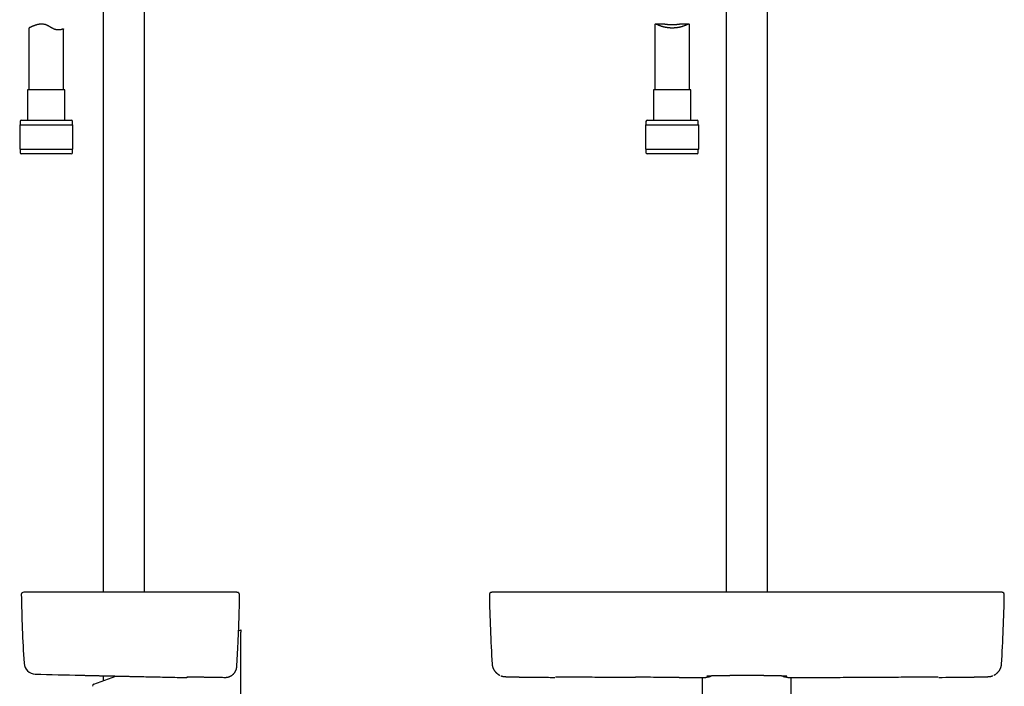
# Model space of a CAD drawing. Units: millimetres. Extents: x 8 to 776, y 12 to 2253.
# Drawn here: x 62 to 487, y 1451 to 1738 of the extents above; entities that cross this region are included whole.
import ezdxf

# ---------------------------------------------------------------- set-up
doc = ezdxf.new("R2010")
doc.units = ezdxf.units.MM

msp = doc.modelspace()

# ---------------------------------------------------------------- linework, layer by layer
at = {"color": 7, "linetype": 'Continuous', "lineweight": 30}
for p, q in [((366.8, 1757.13), (366.8, 1491.29)), ((384.6, 1491.29), (384.6, 1757.13)), ((97.76, 1753.26), (97.76, 1491.29)), ((115.56, 1491.29), (115.56, 1749.41)), ((335.95, 1736.15), (335.95, 1708.15)), ((340.29, 1736.51), (336.23, 1736.51)), ((350.67, 1736.51), (346.61, 1736.51)), ((350.95, 1708.15), (350.95, 1736.15)), ((65.66, 1734.82), (65.66, 1708.15)), ((80.66, 1708.15), (80.66, 1734.46)), ((65.11, 1708.15), (65.11, 1695.03)), ((81.21, 1708.15), (65.11, 1708.15)), ((81.21, 1695.03), (81.21, 1708.15)), ((335.4, 1708.15), (335.4, 1695.03)), ((343.45, 1708.15), (335.4, 1708.15)), ((351.5, 1708.15), (343.45, 1708.15)), ((351.5, 1695.03), (351.5, 1708.15)), ((61.68, 1693.03), (61.68, 1682.53)), ((61.68, 1693.03), (84.63, 1693.03)), ((61.86, 1694.53), (61.86, 1693.03)), ((62.36, 1695.03), (83.96, 1695.03)), ((84.46, 1693.03), (84.46, 1694.53)), ((84.63, 1682.53), (84.63, 1693.03)), ((331.98, 1693.03), (331.98, 1682.53)), ((331.98, 1693.03), (343.45, 1693.03)), ((332.15, 1694.53), (332.15, 1693.03)), ((332.65, 1695.03), (343.45, 1695.03)), ((343.45, 1695.03), (354.25, 1695.03)), ((343.45, 1693.03), (354.93, 1693.03)), ((354.75, 1693.03), (354.75, 1694.53)), ((354.93, 1682.53), (354.93, 1693.03)), ((61.68, 1682.53), (84.63, 1682.53)), ((61.86, 1682.53), (61.86, 1681.03)), ((83.96, 1680.53), (62.36, 1680.53)), ((84.46, 1681.03), (84.46, 1682.53)), ((331.98, 1682.53), (343.45, 1682.53)), ((332.15, 1682.53), (332.15, 1681.03)), ((354.25, 1680.53), (332.65, 1680.53)), ((343.45, 1682.53), (354.93, 1682.53)), ((354.75, 1681.03), (354.75, 1682.53)), ((155.08, 1491.29), (154.86, 1491.29)), ((155.21, 1491.28), (155.08, 1491.29)), ((266.61, 1491.29), (266.6, 1491.29)), ((276.85, 1491.29), (276.84, 1491.29)), ((474.55, 1491.29), (474.54, 1491.29)), ((483.91, 1491.29), (483.9, 1491.29)), ((484.13, 1491.29), (484.1, 1491.29)), ((156.57, 1485.19), (156.57, 1485.18)), ((156.23, 1474.7), (157.18, 1475.05)), ((157.18, 1475.05), (157.18, 1474.02)), ((157.18, 1422.05), (157.18, 1474.02)), ((155.44, 1459.23), (155.44, 1459.23)), ((155.44, 1459.2), (155.44, 1459.2)), ((93.73, 1451.63), (103.2, 1455.13)), ((97.76, 1455.25), (97.76, 1453.12)), ((115.26, 1454.86), (115.28, 1454.86)), ((141.66, 1454.7), (143.34, 1454.67)), ((150.36, 1454.55), (150.38, 1454.55)), ((269, 1455.46), (268.98, 1455.47)), ((346.41, 1454.51), (354.43, 1454.49)), ((356.53, 1422.05), (356.53, 1454.5)), ((357.95, 1454.56), (357.93, 1454.55)), ((393.44, 1454.56), (393.46, 1454.55)), ((394.86, 1422.05), (394.86, 1454.5)), ((396.96, 1454.49), (404.79, 1454.51)), ((482.39, 1455.46), (482.42, 1455.47))]:
    msp.add_line(p, q, dxfattribs=at)
for centre, radius, start, end in [((62.36, 1694.53), 0.5, 90, 180), ((83.96, 1694.53), 0.5, 0, 90), ((332.65, 1694.53), 0.5, 90, 180), ((354.25, 1694.53), 0.5, 0, 90), ((62.36, 1681.03), 0.5, 180, 270), ((83.96, 1681.03), 0.5, 270, 0), ((332.65, 1681.03), 0.5, 180, 270), ((354.25, 1681.03), 0.5, 270, 0), ((63.17, 1490.41), 0.8, 133.1963, 181.0489), ((762.25, 1503.21), 700, 181.04894, 183.4855), ((63.86, 1487.29), 4, 89.8043, 102.4462), ((155.77, 1490.41), 0.8, 62.0049, 77.5507), ((265.31, 1490.41), 0.8, 102.3803, 181.0483), ((964.39, 1503.21), 700, 181.04894, 183.51706), ((-213, 1503.21), 700, 356.48294, 358.95106), ((486.09, 1490.41), 0.8, 358.9491, 77.6161), ((68.54, 1460.96), 5, 183.485, 268.4833), ((306.66, 10452.81), 9000, 268.483055, 268.608179), ((88.22, 1462.46), 7, 268.6082, 268.7256), ((133.82, 1455.29), 0.8, 275.7731, 321.3609), ((94.08, 1450.69), 1, 110.258, 179.892)]:
    msp.add_arc(centre, radius, start, end, dxfattribs=at)
for points, knots in [([(80.66, 1734.46), (80.65, 1734.46), (80.65, 1734.46), (80.63, 1734.45), (80.6, 1734.44), (80.56, 1734.42), (80.5, 1734.4), (80.43, 1734.38), (80.35, 1734.35), (80.25, 1734.32), (80.15, 1734.29), (80.03, 1734.26), (79.9, 1734.22), (79.76, 1734.19), (79.61, 1734.16), (79.45, 1734.12), (79.27, 1734.09), (79.05, 1734.06), (78.78, 1734.03), (78.45, 1734.02), (78.16, 1734.02), (77.91, 1734.04), (77.67, 1734.07), (77.39, 1734.12), (77.05, 1734.2), (76.7, 1734.32), (76.38, 1734.45), (76.09, 1734.59), (75.83, 1734.72), (75.57, 1734.86), (75.31, 1735.01), (75.05, 1735.17), (74.78, 1735.32), (74.52, 1735.48), (74.21, 1735.65), (73.87, 1735.84), (73.48, 1736.03), (73.14, 1736.16), (72.87, 1736.26), (72.59, 1736.34), (72.24, 1736.42), (71.81, 1736.48), (71.38, 1736.51), (71.01, 1736.51), (70.71, 1736.5), (70.48, 1736.48), (70.25, 1736.45), (69.94, 1736.41), (69.56, 1736.34), (69.18, 1736.25), (68.87, 1736.16), (68.61, 1736.09), (68.36, 1736.01), (68.12, 1735.92), (67.89, 1735.84), (67.67, 1735.75), (67.45, 1735.66), (67.25, 1735.58), (67.06, 1735.5), (66.88, 1735.42), (66.71, 1735.34), (66.55, 1735.26), (66.4, 1735.19), (66.26, 1735.13), (66.14, 1735.07), (66.03, 1735.01), (65.94, 1734.97), (65.86, 1734.93), (65.79, 1734.89), (65.74, 1734.86), (65.7, 1734.84), (65.67, 1734.83), (65.66, 1734.82), (65.66, 1734.82), (65.66, 1734.82)], [0, 0, 0, 0, 0.012541, 0.025106, 0.037851, 0.050596, 0.063437, 0.076278, 0.089302, 0.10235, 0.114891, 0.127453, 0.140172, 0.152892, 0.165697, 0.178501, 0.191471, 0.204465, 0.224176, 0.244105, 0.264157, 0.27431, 0.284484, 0.301197, 0.318161, 0.335266, 0.352641, 0.365303, 0.377999, 0.39086, 0.403722, 0.416652, 0.429582, 0.442631, 0.455695, 0.473344, 0.491146, 0.509051, 0.518118, 0.527207, 0.54487, 0.562858, 0.581006, 0.599471, 0.609736, 0.620022, 0.630452, 0.640882, 0.661878, 0.683149, 0.696494, 0.709865, 0.723417, 0.73697, 0.750616, 0.764263, 0.77809, 0.791941, 0.805381, 0.818843, 0.832378, 0.845937, 0.859787, 0.873666, 0.887634, 0.901633, 0.914461, 0.927315, 0.940379, 0.953442, 0.966622, 0.979802, 0.993208, 1, 1, 1, 1]), ([(350.95, 1736.15), (350.95, 1736.18), (350.95, 1736.24), (350.93, 1736.33), (350.9, 1736.42), (350.83, 1736.48), (350.74, 1736.51), (350.63, 1736.51), (350.52, 1736.49), (350.4, 1736.46), (350.24, 1736.41), (350.04, 1736.34), (349.8, 1736.24), (349.55, 1736.14), (349.29, 1736.03), (349.02, 1735.92), (348.72, 1735.81), (348.41, 1735.69), (348.08, 1735.58), (347.73, 1735.47), (347.38, 1735.36), (347.01, 1735.26), (346.62, 1735.17), (346.21, 1735.08), (345.8, 1735.01), (345.39, 1734.95), (344.99, 1734.9), (344.58, 1734.86), (344.15, 1734.84), (343.72, 1734.82), (343.31, 1734.82), (342.91, 1734.83), (342.54, 1734.85), (342.17, 1734.88), (341.79, 1734.91), (341.42, 1734.96), (341.06, 1735.02), (340.71, 1735.08), (340.36, 1735.15), (340.03, 1735.23), (339.7, 1735.32), (339.38, 1735.41), (339.06, 1735.5), (338.75, 1735.6), (338.45, 1735.71), (338.15, 1735.82), (337.87, 1735.93), (337.61, 1736.04), (337.34, 1736.15), (337.07, 1736.26), (336.84, 1736.35), (336.66, 1736.41), (336.52, 1736.46), (336.38, 1736.49), (336.26, 1736.51), (336.16, 1736.51), (336.07, 1736.48), (336.01, 1736.42), (335.97, 1736.34), (335.95, 1736.25), (335.95, 1736.17), (335.95, 1736.15)], [0, 0, 0, 0, 0.009783, 0.021962, 0.039902, 0.057843, 0.076434, 0.095027, 0.108928, 0.122841, 0.136745, 0.158186, 0.17963, 0.197698, 0.21578, 0.23385, 0.252436, 0.271037, 0.289624, 0.307817, 0.326024, 0.344216, 0.362981, 0.381763, 0.400526, 0.417903, 0.435295, 0.452671, 0.470673, 0.488694, 0.506696, 0.522353, 0.538022, 0.553679, 0.569792, 0.585918, 0.602032, 0.617728, 0.633434, 0.649131, 0.665206, 0.681292, 0.697368, 0.714605, 0.731853, 0.749089, 0.766759, 0.78444, 0.802108, 0.82399, 0.845869, 0.860821, 0.875784, 0.890733, 0.907466, 0.924197, 0.94138, 0.95856, 0.975317, 0.992074, 1, 1, 1, 1]), ([(340.29, 1736.51), (340.31, 1736.51), (340.37, 1736.51), (340.5, 1736.5), (340.68, 1736.49), (340.88, 1736.47), (341.1, 1736.45), (341.34, 1736.43), (341.6, 1736.4), (341.87, 1736.37), (342.16, 1736.35), (342.46, 1736.33), (342.77, 1736.31), (343.08, 1736.3), (343.4, 1736.3), (343.71, 1736.3), (344.02, 1736.31), (344.33, 1736.32), (344.63, 1736.34), (344.92, 1736.36), (345.19, 1736.39), (345.46, 1736.42), (345.72, 1736.44), (345.96, 1736.47), (346.19, 1736.49), (346.39, 1736.5), (346.54, 1736.51), (346.6, 1736.51), (346.61, 1736.51)], [0, 0, 0, 0, 0.01298, 0.049708, 0.086439, 0.124052, 0.161666, 0.201978, 0.242292, 0.2837, 0.325107, 0.366679, 0.408249, 0.451084, 0.493918, 0.534564, 0.575211, 0.617047, 0.658883, 0.699441, 0.74, 0.781681, 0.823362, 0.864882, 0.9064, 0.94918, 0.991956, 1, 1, 1, 1]), ([(62.62, 1491), (62.65, 1491.02), (62.72, 1491.08), (62.84, 1491.15), (62.94, 1491.18), (62.99, 1491.19)], [0, 0, 0, 0, 0.294917, 0.597543, 1, 1, 1, 1]), ([(65.05, 1491.29), (65.04, 1491.29), (65.02, 1491.29), (64.98, 1491.29), (64.95, 1491.29), (64.92, 1491.29), (64.89, 1491.29), (64.86, 1491.29), (64.83, 1491.29), (64.81, 1491.29), (64.78, 1491.29), (64.76, 1491.29), (64.74, 1491.29), (64.72, 1491.29), (64.7, 1491.29), (64.68, 1491.29), (64.66, 1491.29), (64.64, 1491.29), (64.63, 1491.29), (64.61, 1491.29), (64.6, 1491.29), (64.58, 1491.29), (64.57, 1491.29), (64.56, 1491.29), (64.53, 1491.29), (64.5, 1491.29), (64.46, 1491.29), (64.44, 1491.29), (64.42, 1491.29), (64.39, 1491.29), (64.37, 1491.29), (64.35, 1491.29), (64.33, 1491.29), (64.32, 1491.29), (64.3, 1491.29), (64.28, 1491.29), (64.27, 1491.29), (64.25, 1491.29), (64.24, 1491.29), (64.22, 1491.29), (64.21, 1491.29), (64.2, 1491.29), (64.2, 1491.29), (64.19, 1491.29), (64.18, 1491.29), (64.17, 1491.29), (64.16, 1491.29), (64.15, 1491.29), (64.14, 1491.29), (64.13, 1491.29), (64.12, 1491.29), (64.11, 1491.29), (64.1, 1491.29), (64.09, 1491.29), (64.08, 1491.29), (64.07, 1491.29), (64.06, 1491.29), (64.05, 1491.29), (64.04, 1491.29), (64.03, 1491.29), (64.02, 1491.29), (64.01, 1491.29), (64, 1491.29), (63.99, 1491.29), (63.98, 1491.29), (63.97, 1491.29), (63.96, 1491.29), (63.95, 1491.29), (63.94, 1491.29), (63.93, 1491.29), (63.92, 1491.29), (63.91, 1491.29), (63.91, 1491.29), (63.9, 1491.29), (63.89, 1491.29), (63.89, 1491.29), (63.88, 1491.29), (63.88, 1491.29), (63.87, 1491.29), (63.87, 1491.29), (63.87, 1491.29), (63.87, 1491.29), (63.87, 1491.29), (63.87, 1491.29)], [0, 0, 0, 0, 0.015333, 0.030224, 0.044675, 0.058684, 0.072253, 0.085151, 0.097623, 0.109669, 0.121291, 0.132711, 0.143689, 0.154223, 0.164315, 0.173964, 0.183171, 0.191934, 0.200255, 0.208133, 0.215568, 0.222561, 0.229194, 0.235796, 0.242397, 0.278703, 0.292456, 0.306208, 0.319961, 0.333713, 0.347456, 0.360958, 0.373376, 0.385491, 0.397304, 0.408814, 0.420022, 0.43106, 0.441789, 0.452207, 0.462315, 0.467756, 0.473594, 0.479828, 0.486459, 0.493487, 0.500911, 0.508732, 0.51695, 0.525565, 0.534576, 0.543984, 0.553788, 0.563396, 0.573357, 0.58367, 0.594335, 0.605354, 0.616868, 0.628744, 0.640981, 0.65358, 0.66654, 0.679861, 0.693544, 0.707589, 0.72269, 0.738188, 0.754083, 0.770374, 0.787062, 0.804147, 0.821629, 0.839507, 0.857782, 0.876455, 0.895524, 0.914989, 0.933706, 0.952776, 0.972199, 0.991974, 1, 1, 1, 1]), ([(75.18, 1491.29), (75.03, 1491.29), (74.73, 1491.29), (74.28, 1491.29), (73.86, 1491.29), (73.46, 1491.29), (73.08, 1491.29), (72.69, 1491.29), (72.3, 1491.29), (71.9, 1491.29), (71.52, 1491.29), (71.16, 1491.29), (70.82, 1491.29), (70.49, 1491.29), (70.18, 1491.29), (69.9, 1491.29), (69.63, 1491.29), (69.39, 1491.29), (69.18, 1491.29), (69, 1491.29), (68.82, 1491.29), (68.63, 1491.29), (68.43, 1491.29), (68.21, 1491.29), (67.97, 1491.29), (67.73, 1491.29), (67.49, 1491.29), (67.24, 1491.29), (66.99, 1491.29), (66.74, 1491.29), (66.51, 1491.29), (66.32, 1491.29), (66.14, 1491.29), (65.97, 1491.29), (65.81, 1491.29), (65.66, 1491.29), (65.52, 1491.29), (65.41, 1491.29), (65.31, 1491.29), (65.23, 1491.29), (65.16, 1491.29), (65.1, 1491.29), (65.07, 1491.29), (65.06, 1491.29), (65.05, 1491.29)], [0, 0, 0, 0, 0.029299, 0.057172, 0.083805, 0.109357, 0.133965, 0.157744, 0.185311, 0.211934, 0.237697, 0.262496, 0.285572, 0.309603, 0.332083, 0.353269, 0.373319, 0.391883, 0.408199, 0.422824, 0.43673, 0.452017, 0.469227, 0.488312, 0.509452, 0.531844, 0.555418, 0.579976, 0.606298, 0.634765, 0.664107, 0.686894, 0.710552, 0.735524, 0.7621, 0.78899, 0.816256, 0.840314, 0.865407, 0.891555, 0.917641, 0.94401, 0.971241, 1, 1, 1, 1]), ([(144.74, 1491.29), (144.18, 1491.29), (143.08, 1491.29), (141.44, 1491.29), (139.85, 1491.29), (138.3, 1491.29), (136.81, 1491.29), (135.36, 1491.29), (133.96, 1491.29), (132.61, 1491.29), (131.28, 1491.29), (129.99, 1491.29), (128.74, 1491.29), (127.52, 1491.29), (126.35, 1491.29), (125.22, 1491.29), (124.13, 1491.29), (123.09, 1491.29), (122.09, 1491.29), (121.13, 1491.29), (120.21, 1491.29), (119.34, 1491.29), (118.5, 1491.29), (117.72, 1491.29), (117.02, 1491.29), (116.41, 1491.29), (115.88, 1491.29), (115.37, 1491.29), (114.87, 1491.29), (114.36, 1491.29), (113.82, 1491.29), (113.2, 1491.29), (112.5, 1491.29), (111.7, 1491.29), (110.86, 1491.29), (109.98, 1491.29), (109.07, 1491.29), (108.11, 1491.29), (107.12, 1491.29), (106.09, 1491.29), (105.01, 1491.29), (103.88, 1491.29), (102.71, 1491.29), (101.48, 1491.29), (100.22, 1491.29), (98.91, 1491.29), (97.56, 1491.29), (96.17, 1491.29), (94.74, 1491.29), (93.26, 1491.29), (91.74, 1491.29), (90.18, 1491.29), (88.57, 1491.29), (86.92, 1491.29), (85.28, 1491.29), (83.65, 1491.29), (82.02, 1491.29), (80.36, 1491.29), (78.67, 1491.29), (76.94, 1491.29), (75.77, 1491.29), (75.18, 1491.29)], [0, 0, 0, 0, 0.02409, 0.04757, 0.070441, 0.092702, 0.114353, 0.135024, 0.155107, 0.174602, 0.19351, 0.212197, 0.230272, 0.247735, 0.264587, 0.280826, 0.296453, 0.311469, 0.325872, 0.339664, 0.352843, 0.365411, 0.377367, 0.388711, 0.399443, 0.407447, 0.415072, 0.42232, 0.429334, 0.43667, 0.444386, 0.452482, 0.463309, 0.474748, 0.486798, 0.499461, 0.512735, 0.526367, 0.540589, 0.555402, 0.570804, 0.587129, 0.604069, 0.621623, 0.639791, 0.658574, 0.677971, 0.697983, 0.71861, 0.739851, 0.761706, 0.784177, 0.807262, 0.830961, 0.855276, 0.878105, 0.90145, 0.925312, 0.949691, 0.974587, 1, 1, 1, 1]), ([(154.86, 1491.29), (154.85, 1491.29), (154.84, 1491.29), (154.78, 1491.29), (154.69, 1491.29), (154.57, 1491.29), (154.42, 1491.29), (154.24, 1491.29), (154.04, 1491.29), (153.82, 1491.29), (153.6, 1491.29), (153.35, 1491.29), (153.08, 1491.29), (152.8, 1491.29), (152.49, 1491.29), (152.17, 1491.29), (151.83, 1491.29), (151.47, 1491.29), (151.1, 1491.29), (150.71, 1491.29), (150.31, 1491.29), (149.89, 1491.29), (149.47, 1491.29), (149.03, 1491.29), (148.58, 1491.29), (148.12, 1491.29), (147.65, 1491.29), (147.18, 1491.29), (146.7, 1491.29), (146.21, 1491.29), (145.73, 1491.29), (145.24, 1491.29), (144.9, 1491.29), (144.74, 1491.29)], [0, 0, 0, 0, 0.036754, 0.072663, 0.108037, 0.14319, 0.17844, 0.214099, 0.250472, 0.282111, 0.313055, 0.344026, 0.375748, 0.407327, 0.437989, 0.468643, 0.500196, 0.5319, 0.562876, 0.593839, 0.625498, 0.657011, 0.687663, 0.718364, 0.750021, 0.781785, 0.812715, 0.843589, 0.875182, 0.906684, 0.93738, 0.96818, 1, 1, 1, 1]), ([(155.94, 1491.19), (155.84, 1491.21), (155.62, 1491.26), (155.35, 1491.28), (155.18, 1491.28), (155.13, 1491.28)], [0, 0, 0, 0, 0.399803, 0.801836, 1, 1, 1, 1]), ([(156.57, 1485.19), (156.57, 1485.23), (156.57, 1485.35), (156.58, 1485.55), (156.58, 1485.78), (156.59, 1486.01), (156.59, 1486.23), (156.6, 1486.45), (156.6, 1486.67), (156.61, 1486.89), (156.61, 1487.11), (156.61, 1487.32), (156.61, 1487.53), (156.62, 1487.73), (156.62, 1487.93), (156.62, 1488.12), (156.62, 1488.31), (156.62, 1488.49), (156.62, 1488.67), (156.62, 1488.83), (156.62, 1488.99), (156.62, 1489.14), (156.62, 1489.29), (156.62, 1489.43), (156.62, 1489.56), (156.62, 1489.68), (156.61, 1489.8), (156.61, 1489.91), (156.61, 1490.01), (156.61, 1490.1), (156.6, 1490.19), (156.6, 1490.27), (156.59, 1490.35), (156.59, 1490.42), (156.58, 1490.48), (156.57, 1490.51), (156.57, 1490.55), (156.56, 1490.58), (156.55, 1490.62), (156.53, 1490.67), (156.51, 1490.73), (156.48, 1490.78), (156.45, 1490.84), (156.41, 1490.9), (156.36, 1490.96), (156.31, 1491), (156.29, 1491.02), (156.28, 1491.03)], [0, 0, 0, 0, 0.016478, 0.042128, 0.069495, 0.096126, 0.122847, 0.14965, 0.176527, 0.203467, 0.230459, 0.257491, 0.284549, 0.311619, 0.338684, 0.365731, 0.392751, 0.419735, 0.446677, 0.473575, 0.500288, 0.526816, 0.553486, 0.580307, 0.607293, 0.634459, 0.661826, 0.689427, 0.717315, 0.745579, 0.774386, 0.804067, 0.835385, 0.87069, 0.892711, 0.905748, 0.913302, 0.921668, 0.931076, 0.940099, 0.949075, 0.958203, 0.96767, 0.977512, 0.98766, 0.998007, 1, 1, 1, 1]), ([(266.01, 1491.29), (265.99, 1491.29), (265.94, 1491.29), (265.85, 1491.29), (265.75, 1491.28), (265.65, 1491.27), (265.53, 1491.26), (265.4, 1491.24), (265.27, 1491.22), (265.18, 1491.2), (265.14, 1491.19)], [0, 0, 0, 0, 0.119979, 0.237618, 0.355139, 0.474745, 0.598499, 0.728222, 0.865443, 1, 1, 1, 1]), ([(266.59, 1491.29), (266.58, 1491.29), (266.57, 1491.29), (266.54, 1491.29), (266.51, 1491.29), (266.48, 1491.29), (266.46, 1491.29), (266.43, 1491.29), (266.4, 1491.29), (266.37, 1491.29), (266.35, 1491.29), (266.32, 1491.29), (266.29, 1491.29), (266.27, 1491.29), (266.24, 1491.29), (266.22, 1491.29), (266.19, 1491.29), (266.17, 1491.29), (266.15, 1491.29), (266.12, 1491.29), (266.1, 1491.29), (266.09, 1491.29), (266.07, 1491.29), (266.06, 1491.29), (266.04, 1491.29), (266.03, 1491.29), (266.02, 1491.29), (266.01, 1491.29), (266.01, 1491.29), (266.01, 1491.29), (266.01, 1491.29)], [0, 0, 0, 0, 0.023007, 0.046963, 0.071868, 0.097722, 0.124526, 0.151776, 0.179941, 0.209021, 0.239017, 0.27057, 0.303075, 0.336534, 0.370946, 0.406311, 0.44263, 0.479902, 0.518127, 0.557305, 0.597437, 0.638521, 0.680559, 0.723551, 0.767495, 0.816935, 0.867529, 0.919276, 0.972177, 1, 1, 1, 1]), ([(276.83, 1491.29), (276.66, 1491.29), (276.33, 1491.29), (275.84, 1491.29), (275.35, 1491.29), (274.86, 1491.29), (274.38, 1491.29), (273.91, 1491.29), (273.44, 1491.29), (272.95, 1491.29), (272.46, 1491.29), (271.96, 1491.29), (271.47, 1491.29), (271, 1491.29), (270.55, 1491.29), (270.11, 1491.29), (269.7, 1491.29), (269.31, 1491.29), (268.94, 1491.29), (268.59, 1491.29), (268.27, 1491.29), (267.97, 1491.29), (267.71, 1491.29), (267.46, 1491.29), (267.25, 1491.29), (267.06, 1491.29), (266.9, 1491.29), (266.78, 1491.29), (266.69, 1491.29), (266.62, 1491.29), (266.6, 1491.29), (266.59, 1491.29)], [0, 0, 0, 0, 0.03182, 0.062621, 0.093317, 0.12482, 0.156413, 0.187288, 0.218219, 0.249983, 0.286063, 0.321062, 0.356339, 0.392722, 0.428309, 0.463648, 0.499804, 0.535768, 0.570729, 0.60604, 0.642512, 0.678129, 0.713439, 0.749523, 0.785896, 0.821555, 0.856806, 0.891961, 0.927336, 0.963246, 1, 1, 1, 1]), ([(271.35, 1491.29), (271.31, 1491.29), (271.23, 1491.29), (271.16, 1491.29), (271.11, 1491.29)], [0, 0, 0, 0, 0.416855, 1, 1, 1, 1]), ([(274.85, 1491.29), (274.77, 1491.29), (274.5, 1491.29), (274.06, 1491.29), (273.68, 1491.29), (273.48, 1491.29), (273.45, 1491.29)], [0, 0, 0, 0, 0.1766142, 0.5591205, 0.9460664, 1, 1, 1, 1]), ([(375.7, 1491.29), (375.03, 1491.29), (373.72, 1491.29), (371.77, 1491.29), (369.87, 1491.29), (368.01, 1491.29), (366.18, 1491.29), (364.44, 1491.29), (362.76, 1491.29), (361.16, 1491.29), (359.6, 1491.29), (358.07, 1491.29), (356.58, 1491.29), (355.12, 1491.29), (353.71, 1491.29), (352.33, 1491.29), (350.98, 1491.29), (349.69, 1491.29), (348.43, 1491.29), (347.22, 1491.29), (346.05, 1491.29), (344.91, 1491.29), (343.79, 1491.29), (342.71, 1491.29), (341.66, 1491.29), (340.65, 1491.29), (339.68, 1491.29), (338.76, 1491.29), (337.87, 1491.29), (337.03, 1491.29), (336.27, 1491.29), (335.59, 1491.29), (334.99, 1491.29), (334.41, 1491.29), (333.85, 1491.29), (333.24, 1491.29), (332.55, 1491.29), (331.77, 1491.29), (330.94, 1491.29), (330.06, 1491.29), (329.13, 1491.29), (328.15, 1491.29), (327.14, 1491.29), (326.08, 1491.29), (325.01, 1491.29), (323.91, 1491.29), (322.8, 1491.29), (321.66, 1491.29), (320.47, 1491.29), (319.25, 1491.29), (317.99, 1491.29), (316.69, 1491.29), (315.35, 1491.29), (313.98, 1491.29), (312.58, 1491.29), (311.15, 1491.29), (309.69, 1491.29), (308.2, 1491.29), (306.66, 1491.29), (305.08, 1491.29), (303.45, 1491.29), (301.78, 1491.29), (300.07, 1491.29), (298.34, 1491.29), (296.58, 1491.29), (294.8, 1491.29), (292.98, 1491.29), (291.11, 1491.29), (289.19, 1491.29), (287.22, 1491.29), (285.22, 1491.29), (283.17, 1491.29), (281.09, 1491.29), (278.97, 1491.29), (277.55, 1491.29), (276.83, 1491.29)], [0, 0, 0, 0, 0.020116, 0.039808, 0.059077, 0.077923, 0.096346, 0.114345, 0.130929, 0.147136, 0.162967, 0.178422, 0.193501, 0.208204, 0.22253, 0.236481, 0.250055, 0.263253, 0.275849, 0.288083, 0.299954, 0.311462, 0.322806, 0.333775, 0.344367, 0.354583, 0.364423, 0.373721, 0.382657, 0.39123, 0.39944, 0.405746, 0.411821, 0.417663, 0.423274, 0.42876, 0.436267, 0.444174, 0.45248, 0.461461, 0.470867, 0.480697, 0.490952, 0.501632, 0.512737, 0.523596, 0.534833, 0.546448, 0.55844, 0.57081, 0.583557, 0.596682, 0.610185, 0.624066, 0.638324, 0.652695, 0.66743, 0.68253, 0.697994, 0.714113, 0.73061, 0.747485, 0.764738, 0.782368, 0.800051, 0.818099, 0.83651, 0.855287, 0.874822, 0.894736, 0.91503, 0.935703, 0.956756, 0.978188, 1, 1, 1, 1]), ([(474.56, 1491.29), (473.9, 1491.29), (472.59, 1491.29), (470.64, 1491.29), (468.74, 1491.29), (466.87, 1491.29), (465.05, 1491.29), (463.31, 1491.29), (461.63, 1491.29), (460.03, 1491.29), (458.47, 1491.29), (456.94, 1491.29), (455.45, 1491.29), (453.99, 1491.29), (452.58, 1491.29), (451.2, 1491.29), (449.86, 1491.29), (448.56, 1491.29), (447.31, 1491.29), (446.1, 1491.29), (444.92, 1491.29), (443.78, 1491.29), (442.66, 1491.29), (441.58, 1491.29), (440.53, 1491.29), (439.52, 1491.29), (438.56, 1491.29), (437.63, 1491.29), (436.75, 1491.29), (435.9, 1491.29), (435.14, 1491.29), (434.46, 1491.29), (433.86, 1491.29), (433.28, 1491.29), (432.72, 1491.29), (432.11, 1491.29), (431.42, 1491.29), (430.64, 1491.29), (429.81, 1491.29), (428.93, 1491.29), (428, 1491.29), (427.03, 1491.29), (426.01, 1491.29), (424.96, 1491.29), (423.88, 1491.29), (422.79, 1491.29), (421.68, 1491.29), (420.53, 1491.29), (419.34, 1491.29), (418.12, 1491.29), (416.86, 1491.29), (415.56, 1491.29), (414.23, 1491.29), (412.85, 1491.29), (411.45, 1491.29), (410.02, 1491.29), (408.57, 1491.29), (407.07, 1491.29), (405.54, 1491.29), (403.95, 1491.29), (402.32, 1491.29), (400.65, 1491.29), (398.95, 1491.29), (397.21, 1491.29), (395.45, 1491.29), (393.67, 1491.29), (391.85, 1491.29), (389.98, 1491.29), (388.06, 1491.29), (386.09, 1491.29), (384.09, 1491.29), (382.04, 1491.29), (379.96, 1491.29), (377.84, 1491.29), (376.42, 1491.29), (375.7, 1491.29)], [0, 0, 0, 0, 0.0201156, 0.039808, 0.0590772, 0.0779231, 0.0963459, 0.1143455, 0.1309289, 0.1471362, 0.1629673, 0.1784223, 0.1935011, 0.2082037, 0.2225302, 0.2364806, 0.2500549, 0.263253, 0.2758494, 0.2880829, 0.2999537, 0.3114617, 0.3228061, 0.3337745, 0.3443668, 0.354583, 0.3644231, 0.3737214, 0.3826569, 0.3912296, 0.3994396, 0.4057464, 0.411821, 0.4176635, 0.4232737, 0.4287604, 0.4362673, 0.444174, 0.4524805, 0.4614613, 0.4708668, 0.4806972, 0.4909524, 0.5016323, 0.5127371, 0.5235963, 0.5348333, 0.5464478, 0.55844, 0.5708098, 0.5835573, 0.5966824, 0.6101852, 0.6240656, 0.6383237, 0.6526948, 0.6674301, 0.6825298, 0.6979938, 0.7141132, 0.7306104, 0.7474852, 0.7647378, 0.782368, 0.8000511, 0.8180985, 0.8365103, 0.8552865, 0.8748215, 0.894736, 0.9150298, 0.9357031, 0.9567559, 0.9781882, 1, 1, 1, 1]), ([(484.8, 1491.29), (484.79, 1491.29), (484.77, 1491.29), (484.71, 1491.29), (484.61, 1491.29), (484.49, 1491.29), (484.33, 1491.29), (484.15, 1491.29), (483.94, 1491.29), (483.72, 1491.29), (483.49, 1491.29), (483.24, 1491.29), (482.96, 1491.29), (482.67, 1491.29), (482.37, 1491.29), (482.04, 1491.29), (481.69, 1491.29), (481.33, 1491.29), (480.96, 1491.29), (480.57, 1491.29), (480.16, 1491.29), (479.74, 1491.29), (479.31, 1491.29), (478.87, 1491.29), (478.42, 1491.29), (477.96, 1491.29), (477.49, 1491.29), (477.01, 1491.29), (476.53, 1491.29), (476.04, 1491.29), (475.55, 1491.29), (475.06, 1491.29), (474.73, 1491.29), (474.56, 1491.29)], [0, 0, 0, 0, 0.036754, 0.072664, 0.108038, 0.143192, 0.178443, 0.214102, 0.250474, 0.282112, 0.313055, 0.344026, 0.375748, 0.407328, 0.437991, 0.468645, 0.500197, 0.5319, 0.562877, 0.593839, 0.625498, 0.657011, 0.687664, 0.718364, 0.750021, 0.781785, 0.812715, 0.843589, 0.875182, 0.906685, 0.93738, 0.96818, 1, 1, 1, 1]), ([(485.01, 1491.29), (485, 1491.29), (484.97, 1491.29), (484.91, 1491.29), (484.85, 1491.29), (484.8, 1491.29), (484.78, 1491.29)], [0, 0, 0, 0, 0.215602, 0.481634, 0.7431, 1, 1, 1, 1]), ([(485.38, 1491.29), (485.38, 1491.29), (485.38, 1491.29), (485.38, 1491.29), (485.36, 1491.29), (485.35, 1491.29), (485.32, 1491.29), (485.3, 1491.29), (485.26, 1491.29), (485.23, 1491.29), (485.19, 1491.29), (485.14, 1491.29), (485.09, 1491.29), (485.04, 1491.29), (484.99, 1491.29), (484.93, 1491.29), (484.87, 1491.29), (484.82, 1491.29), (484.8, 1491.29)], [0, 0, 0, 0, 0.042759, 0.113866, 0.18396, 0.253044, 0.321115, 0.386987, 0.451883, 0.515804, 0.57875, 0.641975, 0.704184, 0.765378, 0.825556, 0.88472, 0.942867, 1, 1, 1, 1]), ([(485.38, 1491.29), (485.38, 1491.29), (485.38, 1491.29), (485.37, 1491.29), (485.36, 1491.29), (485.34, 1491.29), (485.32, 1491.29), (485.29, 1491.29), (485.26, 1491.29), (485.22, 1491.29), (485.18, 1491.29), (485.13, 1491.29), (485.09, 1491.29), (485.06, 1491.29), (485.05, 1491.29)], [0, 0, 0, 0, 0.083435, 0.177219, 0.269668, 0.360783, 0.450564, 0.537443, 0.623036, 0.707342, 0.790362, 0.87375, 0.955799, 1, 1, 1, 1]), ([(486.26, 1491.19), (486.22, 1491.2), (486.15, 1491.22), (486.03, 1491.24), (485.91, 1491.26), (485.8, 1491.27), (485.69, 1491.28), (485.58, 1491.28), (485.48, 1491.29), (485.42, 1491.29), (485.38, 1491.29)], [0, 0, 0, 0, 0.11049, 0.229622, 0.348064, 0.46793, 0.591271, 0.719983, 0.855746, 1, 1, 1, 1]), ([(155.44, 1459.23), (155.45, 1459.41), (155.52, 1460.45), (155.63, 1462.37), (155.77, 1464.98), (155.91, 1467.59), (156.04, 1470.2), (156.15, 1472.81), (156.26, 1475.42), (156.36, 1478.03), (156.44, 1480.65), (156.52, 1483.03), (156.55, 1484.54), (156.57, 1485.19)], [0, 0, 0, 0, 0.020461, 0.12087, 0.221446, 0.322123, 0.422831, 0.523483, 0.624022, 0.724606, 0.825291, 0.925997, 1, 1, 1, 1]), ([(151.37, 1454.63), (151.39, 1454.63), (151.49, 1454.65), (151.65, 1454.69), (151.87, 1454.75), (152.08, 1454.81), (152.28, 1454.89), (152.49, 1454.98), (152.69, 1455.07), (152.88, 1455.18), (153.07, 1455.29), (153.26, 1455.41), (153.44, 1455.54), (153.62, 1455.67), (153.78, 1455.82), (153.95, 1455.97), (154.1, 1456.13), (154.25, 1456.29), (154.39, 1456.46), (154.52, 1456.64), (154.64, 1456.82), (154.76, 1457.01), (154.87, 1457.2), (154.97, 1457.4), (155.06, 1457.6), (155.14, 1457.81), (155.21, 1458.01), (155.27, 1458.23), (155.33, 1458.44), (155.37, 1458.66), (155.4, 1458.87), (155.42, 1459.04), (155.43, 1459.14), (155.43, 1459.17)], [0, 0, 0, 0, 0.010999, 0.044698, 0.078286, 0.111845, 0.145503, 0.179241, 0.213044, 0.246892, 0.280768, 0.314647, 0.348512, 0.382349, 0.416144, 0.449836, 0.483349, 0.516921, 0.550559, 0.584256, 0.618001, 0.651782, 0.685586, 0.719392, 0.753184, 0.786949, 0.82067, 0.854293, 0.887909, 0.921622, 0.955409, 0.989249, 1, 1, 1, 1]), ([(265.71, 1460.27), (265.71, 1460.19), (265.73, 1460.04), (265.75, 1459.81), (265.79, 1459.59), (265.84, 1459.36), (265.9, 1459.14), (265.96, 1458.92), (266.03, 1458.71), (266.11, 1458.51), (266.2, 1458.31), (266.29, 1458.12), (266.39, 1457.93), (266.5, 1457.75), (266.6, 1457.58), (266.72, 1457.41), (266.84, 1457.25), (266.96, 1457.1), (267.08, 1456.95), (267.21, 1456.81), (267.34, 1456.67), (267.47, 1456.54), (267.61, 1456.42), (267.75, 1456.3), (267.89, 1456.18), (268.04, 1456.07), (268.19, 1455.96), (268.34, 1455.85), (268.5, 1455.75), (268.66, 1455.65), (268.82, 1455.56), (268.93, 1455.5), (268.98, 1455.47)], [0, 0, 0, 0, 0.027309, 0.054942, 0.082572, 0.110214, 0.137888, 0.165617, 0.193427, 0.221351, 0.249427, 0.277697, 0.30621, 0.335021, 0.364189, 0.393777, 0.423855, 0.454498, 0.485786, 0.517804, 0.550646, 0.584411, 0.61921, 0.655162, 0.692398, 0.731065, 0.771325, 0.813362, 0.857385, 0.903634, 0.952386, 1, 1, 1, 1]), ([(482.41, 1455.47), (482.46, 1455.5), (482.55, 1455.55), (482.7, 1455.63), (482.86, 1455.73), (483.02, 1455.83), (483.18, 1455.94), (483.34, 1456.05), (483.5, 1456.17), (483.65, 1456.3), (483.8, 1456.43), (483.95, 1456.57), (484.09, 1456.71), (484.23, 1456.86), (484.36, 1457.01), (484.49, 1457.17), (484.62, 1457.33), (484.74, 1457.5), (484.85, 1457.68), (484.96, 1457.86), (485.06, 1458.05), (485.16, 1458.24), (485.25, 1458.44), (485.34, 1458.65), (485.41, 1458.86), (485.48, 1459.08), (485.54, 1459.3), (485.59, 1459.52), (485.63, 1459.75), (485.66, 1459.98), (485.68, 1460.15), (485.68, 1460.25), (485.68, 1460.27)], [0, 0, 0, 0, 0.037493, 0.086714, 0.133235, 0.177373, 0.219396, 0.263953, 0.306358, 0.346795, 0.385494, 0.422657, 0.458462, 0.493063, 0.5266, 0.559197, 0.590968, 0.622014, 0.65243, 0.682302, 0.711706, 0.740716, 0.769396, 0.797805, 0.825995, 0.854013, 0.881897, 0.909682, 0.937396, 0.965062, 0.992701, 1, 1, 1, 1]), ([(88.05, 1455.46), (88.05, 1455.46), (88.05, 1455.46), (88.07, 1455.46), (88.12, 1455.46), (88.21, 1455.46), (88.33, 1455.46), (88.49, 1455.45), (88.67, 1455.45), (88.89, 1455.44), (89.14, 1455.44), (89.42, 1455.43), (89.73, 1455.43), (90.06, 1455.42), (90.43, 1455.41), (90.83, 1455.4), (91.26, 1455.39), (91.71, 1455.38), (92.19, 1455.37), (92.7, 1455.36), (93.22, 1455.35), (93.77, 1455.34), (94.34, 1455.32), (94.94, 1455.31), (95.56, 1455.3), (96.2, 1455.28), (96.86, 1455.27), (97.53, 1455.25), (98.21, 1455.24), (98.91, 1455.22), (99.62, 1455.21), (100.35, 1455.19), (101.09, 1455.17), (101.85, 1455.16), (102.61, 1455.14), (103.37, 1455.12), (104.13, 1455.1), (104.9, 1455.09), (105.67, 1455.07), (106.45, 1455.05), (107.24, 1455.04), (108.03, 1455.02), (108.83, 1455), (109.64, 1454.98), (110.47, 1454.96), (111.28, 1454.95), (112.1, 1454.93), (112.91, 1454.91), (113.72, 1454.89), (114.42, 1454.88), (114.85, 1454.87), (115.02, 1454.86)], [0, 0, 0, 0, 0.004795, 0.024972, 0.045183, 0.065665, 0.086147, 0.106776, 0.127404, 0.148314, 0.169263, 0.189431, 0.209634, 0.230108, 0.250581, 0.271201, 0.291821, 0.312721, 0.333661, 0.353846, 0.374067, 0.394558, 0.41505, 0.435688, 0.456325, 0.477245, 0.498203, 0.518389, 0.538609, 0.559101, 0.579592, 0.60023, 0.620868, 0.641787, 0.662745, 0.682934, 0.703157, 0.723486, 0.74385, 0.76462, 0.785428, 0.806351, 0.827312, 0.849375, 0.871483, 0.893729, 0.916022, 0.938851, 0.961731, 0.984763, 1, 1, 1, 1]), ([(88.07, 1455.46), (88.07, 1455.46), (88.07, 1455.46), (88.07, 1455.46), (88.08, 1455.46)], [0, 0, 0, 0, 0.381511, 1, 1, 1, 1]), ([(88.07, 1455.46), (88.07, 1455.46), (88.07, 1455.46), (88.07, 1455.46), (88.09, 1455.46), (88.09, 1455.46)], [0, 0, 0, 0, 0.219316, 0.63466, 1, 1, 1, 1]), ([(115.01, 1454.86), (115.07, 1454.86), (115.16, 1454.86), (115.24, 1454.86), (115.26, 1454.86)], [0, 0, 0, 0, 0.726211, 1, 1, 1, 1]), ([(115.28, 1454.86), (116.46, 1454.83), (118.81, 1454.78), (122.56, 1454.71), (126.54, 1454.63), (129.35, 1454.57), (130.76, 1454.54)], [0, 0, 0, 0, 0.22788, 0.455764, 0.727879, 1, 1, 1, 1]), ([(130.76, 1454.54), (130.85, 1454.54), (131.04, 1454.54), (131.32, 1454.53), (131.59, 1454.53), (131.85, 1454.52), (132.11, 1454.52), (132.35, 1454.51), (132.58, 1454.51), (132.79, 1454.51), (132.99, 1454.5), (133.16, 1454.5), (133.32, 1454.5), (133.47, 1454.5), (133.61, 1454.49), (133.69, 1454.49), (133.72, 1454.49), (133.72, 1454.49)], [0, 0, 0, 0, 0.0672336, 0.1347052, 0.20218, 0.2694178, 0.3366597, 0.4041415, 0.4716338, 0.5388901, 0.6065134, 0.6743928, 0.7422922, 0.8099428, 0.8980908, 0.9864864, 1, 1, 1, 1]), ([(133.73, 1454.49), (133.73, 1454.49), (133.75, 1454.49), (133.78, 1454.49), (133.81, 1454.49), (133.83, 1454.49), (133.85, 1454.49), (133.87, 1454.49), (133.88, 1454.49), (133.9, 1454.5), (133.9, 1454.5)], [0, 0, 0, 0, 0.026764, 0.27819, 0.5406, 0.714639, 0.836336, 0.904147, 0.963439, 1, 1, 1, 1]), ([(133.9, 1454.79), (133.91, 1454.79), (133.91, 1454.79), (133.92, 1454.79), (133.94, 1454.79), (133.97, 1454.79), (134.01, 1454.79), (134.07, 1454.79), (134.13, 1454.79), (134.21, 1454.79), (134.29, 1454.79), (134.39, 1454.79), (134.49, 1454.79), (134.61, 1454.79), (134.72, 1454.79), (134.8, 1454.79), (134.83, 1454.79)], [0, 0, 0, 0, 0.0420944, 0.0932353, 0.1524709, 0.2188392, 0.2906932, 0.366412, 0.4448282, 0.52484, 0.6059237, 0.6877644, 0.7701797, 0.8530689, 0.936381, 1, 1, 1, 1]), ([(134.82, 1454.79), (134.88, 1454.79), (135.02, 1454.79), (135.29, 1454.79), (135.61, 1454.79), (135.97, 1454.79), (136.34, 1454.78), (136.75, 1454.78), (137.17, 1454.77), (137.62, 1454.77), (138.08, 1454.76), (138.56, 1454.75), (139.05, 1454.75), (139.56, 1454.74), (140.08, 1454.73), (140.6, 1454.72), (141.13, 1454.71), (141.48, 1454.7), (141.66, 1454.7)], [0, 0, 0, 0, 0.040952, 0.104753, 0.168772, 0.232865, 0.296884, 0.360684, 0.424451, 0.488436, 0.552495, 0.61648, 0.680248, 0.744052, 0.808075, 0.872172, 0.936195, 1, 1, 1, 1]), ([(143.33, 1454.67), (143.84, 1454.66), (145.41, 1454.63), (147.76, 1454.59), (149.59, 1454.56), (150.36, 1454.55)], [0, 0, 0, 0, 0.216945, 0.67188, 1, 1, 1, 1]), ([(150.38, 1454.55), (150.52, 1454.55), (150.8, 1454.55), (151.13, 1454.58), (151.31, 1454.62), (151.37, 1454.63)], [0, 0, 0, 0, 0.421182, 0.838982, 1, 1, 1, 1]), ([(269.45, 1455.25), (269.47, 1455.25), (269.54, 1455.22), (269.65, 1455.18), (269.79, 1455.13), (269.92, 1455.09), (270.04, 1455.06), (270.15, 1455.03), (270.25, 1455.01), (270.35, 1454.99), (270.43, 1454.97), (270.52, 1454.95), (270.59, 1454.94), (270.67, 1454.93), (270.74, 1454.92), (270.81, 1454.91), (270.89, 1454.9), (270.97, 1454.9), (271.06, 1454.89), (271.17, 1454.88), (271.3, 1454.87), (271.44, 1454.86), (271.59, 1454.85), (271.73, 1454.84), (271.88, 1454.84), (272.04, 1454.83), (272.2, 1454.82), (272.37, 1454.82), (272.54, 1454.81), (272.72, 1454.8), (272.9, 1454.8), (273.09, 1454.79), (273.28, 1454.79), (273.48, 1454.78), (273.69, 1454.78), (273.9, 1454.77), (274.12, 1454.77), (274.34, 1454.76), (274.57, 1454.76), (274.8, 1454.75), (275.04, 1454.75), (275.28, 1454.74), (275.53, 1454.74), (275.78, 1454.73), (276.03, 1454.73), (276.28, 1454.72), (276.54, 1454.72), (276.79, 1454.72), (277.05, 1454.71), (277.31, 1454.71), (277.58, 1454.7), (277.84, 1454.7), (278.01, 1454.7), (278.09, 1454.7)], [0, 0, 0, 0, 0.004948, 0.019019, 0.032236, 0.044547, 0.055981, 0.066643, 0.076682, 0.086276, 0.095612, 0.104887, 0.114281, 0.123972, 0.134205, 0.145269, 0.157533, 0.171515, 0.188042, 0.208695, 0.236215, 0.268411, 0.296556, 0.322666, 0.34753, 0.373771, 0.399119, 0.423862, 0.448175, 0.472163, 0.495888, 0.519393, 0.542708, 0.565656, 0.588697, 0.611779, 0.634902, 0.658059, 0.68124, 0.704429, 0.727605, 0.750747, 0.773836, 0.796852, 0.819775, 0.842586, 0.865268, 0.887817, 0.910471, 0.933332, 0.956261, 0.979222, 1, 1, 1, 1]), ([(278.09, 1454.7), (280.04, 1454.68), (284.02, 1454.63), (288.94, 1454.58), (291.91, 1454.55), (292.85, 1454.55)], [0, 0, 0, 0, 0.396963, 0.809427, 1, 1, 1, 1]), ([(293.02, 1454.73), (293.02, 1454.73), (293.02, 1454.73), (293.02, 1454.73), (293.03, 1454.73), (293.06, 1454.73), (293.09, 1454.73), (293.13, 1454.74), (293.19, 1454.74), (293.25, 1454.74), (293.33, 1454.75), (293.42, 1454.75), (293.52, 1454.75), (293.62, 1454.76), (293.74, 1454.76), (293.87, 1454.76), (294, 1454.77), (294.15, 1454.77), (294.3, 1454.77), (294.46, 1454.78), (294.63, 1454.78), (294.81, 1454.78), (294.99, 1454.78), (295.18, 1454.78), (295.38, 1454.79), (295.59, 1454.79), (295.8, 1454.79), (296.02, 1454.79), (296.24, 1454.79), (296.47, 1454.79), (296.71, 1454.79), (296.95, 1454.79), (297.19, 1454.79), (297.44, 1454.79), (297.69, 1454.79), (297.95, 1454.79), (298.21, 1454.79), (298.47, 1454.79), (298.74, 1454.79), (299.01, 1454.79), (299.28, 1454.79), (299.55, 1454.79), (299.83, 1454.79), (300.1, 1454.78), (300.38, 1454.78), (300.58, 1454.78), (300.68, 1454.78), (300.7, 1454.78)], [0, 0, 0, 0, 0.000487, 0.013315, 0.028053, 0.044717, 0.063194, 0.083373, 0.10433, 0.126327, 0.14906, 0.172297, 0.195853, 0.219579, 0.243354, 0.267084, 0.290837, 0.314794, 0.338949, 0.363238, 0.3876, 0.411972, 0.436281, 0.460473, 0.484583, 0.508801, 0.533124, 0.557519, 0.581956, 0.606403, 0.63082, 0.655178, 0.679445, 0.703762, 0.728159, 0.752532, 0.776896, 0.801264, 0.825647, 0.850059, 0.874507, 0.898897, 0.923216, 0.947555, 0.971947, 0.996444, 1, 1, 1, 1]), ([(300.7, 1454.78), (303.43, 1454.76), (309.3, 1454.71), (318.28, 1454.65), (324.54, 1454.61), (327.66, 1454.6)], [0, 0, 0, 0, 0.304445, 0.652237, 1, 1, 1, 1]), ([(346.43, 1454.52), (345.47, 1454.52), (340.9, 1454.53), (334.64, 1454.56), (329.33, 1454.59), (327.65, 1454.6)], [0, 0, 0, 0, 0.152381, 0.731078, 1, 1, 1, 1]), ([(354.43, 1454.49), (354.46, 1454.49), (354.55, 1454.49), (354.69, 1454.49), (354.86, 1454.49), (355.03, 1454.49), (355.21, 1454.49), (355.38, 1454.49), (355.56, 1454.49), (355.73, 1454.49), (355.9, 1454.5), (356.07, 1454.5), (356.23, 1454.5), (356.38, 1454.5), (356.53, 1454.5), (356.67, 1454.5), (356.8, 1454.51), (356.93, 1454.51), (357.05, 1454.51), (357.17, 1454.51), (357.28, 1454.52), (357.38, 1454.52), (357.47, 1454.52), (357.56, 1454.52), (357.64, 1454.53), (357.71, 1454.53), (357.78, 1454.54), (357.85, 1454.54), (357.9, 1454.55), (357.93, 1454.55), (357.93, 1454.55)], [0, 0, 0, 0, 0.01761, 0.053511, 0.085706, 0.120229, 0.155029, 0.191875, 0.228703, 0.26549, 0.302213, 0.338853, 0.375392, 0.411819, 0.448132, 0.484335, 0.520424, 0.556402, 0.592638, 0.629239, 0.666187, 0.703473, 0.741111, 0.779161, 0.817783, 0.857377, 0.898999, 0.946586, 0.99403, 1, 1, 1, 1]), ([(357.95, 1454.56), (358.02, 1454.57), (358.18, 1454.6), (358.46, 1454.66), (358.78, 1454.72), (359.12, 1454.78), (359.39, 1454.83), (359.56, 1454.86), (359.61, 1454.87)], [0, 0, 0, 0, 0.129796, 0.318578, 0.517812, 0.71725, 0.916895, 1, 1, 1, 1]), ([(358.39, 1455.17), (358.39, 1455.17), (358.39, 1455.17), (358.39, 1455.17), (358.4, 1455.18), (358.43, 1455.18), (358.46, 1455.18), (358.51, 1455.18), (358.56, 1455.19), (358.63, 1455.19), (358.7, 1455.2), (358.79, 1455.2), (358.89, 1455.21), (359, 1455.22), (359.12, 1455.22), (359.26, 1455.23), (359.4, 1455.24), (359.55, 1455.24), (359.72, 1455.25), (359.9, 1455.26), (360.08, 1455.26), (360.28, 1455.27), (360.49, 1455.28), (360.71, 1455.29), (360.93, 1455.29), (361.17, 1455.3), (361.41, 1455.31), (361.66, 1455.31), (361.92, 1455.32), (362.19, 1455.33), (362.46, 1455.33), (362.74, 1455.34), (363.03, 1455.35), (363.33, 1455.35), (363.64, 1455.36), (363.95, 1455.37), (364.27, 1455.37), (364.6, 1455.38), (364.93, 1455.38), (365.27, 1455.39), (365.62, 1455.39), (365.97, 1455.4), (366.32, 1455.4), (366.68, 1455.41), (367.04, 1455.41), (367.41, 1455.42), (367.78, 1455.42), (368.16, 1455.42), (368.55, 1455.43), (368.93, 1455.43), (369.33, 1455.44), (369.73, 1455.44), (370.13, 1455.44), (370.53, 1455.44), (370.94, 1455.45), (371.34, 1455.45), (371.75, 1455.45), (372.16, 1455.45), (372.57, 1455.45), (372.99, 1455.46), (373.4, 1455.46), (373.82, 1455.46), (374.24, 1455.46), (374.66, 1455.46), (375.08, 1455.46), (375.5, 1455.46), (375.93, 1455.46), (376.35, 1455.46), (376.77, 1455.46), (377.19, 1455.46), (377.61, 1455.46), (378.03, 1455.46), (378.44, 1455.46), (378.86, 1455.45), (379.27, 1455.45), (379.68, 1455.45), (380.09, 1455.45), (380.49, 1455.45), (380.9, 1455.44), (381.3, 1455.44), (381.7, 1455.44), (382.1, 1455.43), (382.49, 1455.43), (382.88, 1455.43), (383.26, 1455.42), (383.64, 1455.42), (384.02, 1455.42), (384.38, 1455.41), (384.75, 1455.41), (385.11, 1455.4), (385.46, 1455.4), (385.81, 1455.39), (386.15, 1455.39), (386.49, 1455.38), (386.82, 1455.38), (387.15, 1455.37), (387.48, 1455.36), (387.79, 1455.36), (388.1, 1455.35), (388.39, 1455.35), (388.68, 1455.34), (388.97, 1455.33), (389.24, 1455.33), (389.51, 1455.32), (389.76, 1455.31), (390.01, 1455.31), (390.26, 1455.3), (390.49, 1455.29), (390.72, 1455.28), (390.94, 1455.28), (391.15, 1455.27), (391.35, 1455.26), (391.53, 1455.26), (391.71, 1455.25), (391.88, 1455.24), (392.03, 1455.23), (392.18, 1455.23), (392.31, 1455.22), (392.43, 1455.21), (392.54, 1455.21), (392.64, 1455.2), (392.73, 1455.2), (392.81, 1455.19), (392.87, 1455.19), (392.92, 1455.18), (392.96, 1455.18), (392.99, 1455.18), (393, 1455.17), (393.01, 1455.17), (393.01, 1455.17), (393.01, 1455.17)], [0, 0, 0, 0, 0.000186, 0.00487, 0.009837, 0.015236, 0.02089, 0.026798, 0.032948, 0.039325, 0.045914, 0.052696, 0.059655, 0.066775, 0.074041, 0.081439, 0.088959, 0.09659, 0.104325, 0.112158, 0.120086, 0.128104, 0.136183, 0.14437, 0.152556, 0.160744, 0.168935, 0.177132, 0.185337, 0.193555, 0.201788, 0.210041, 0.218318, 0.226623, 0.23496, 0.243335, 0.251752, 0.260183, 0.268644, 0.277071, 0.28547, 0.293848, 0.302212, 0.310567, 0.318922, 0.327282, 0.335651, 0.344038, 0.352448, 0.360888, 0.369365, 0.377884, 0.386412, 0.394893, 0.40335, 0.411786, 0.420207, 0.428617, 0.437022, 0.445427, 0.453835, 0.462252, 0.470681, 0.479128, 0.487598, 0.496096, 0.504618, 0.513134, 0.521617, 0.530072, 0.538507, 0.546926, 0.555334, 0.563737, 0.572139, 0.580546, 0.588962, 0.597391, 0.60584, 0.614313, 0.622815, 0.631333, 0.639821, 0.648274, 0.656701, 0.665105, 0.673492, 0.681868, 0.690237, 0.698606, 0.706979, 0.715359, 0.723752, 0.732164, 0.7406, 0.749064, 0.757528, 0.76593, 0.774293, 0.782622, 0.790921, 0.799196, 0.807451, 0.815689, 0.823916, 0.832135, 0.84035, 0.848564, 0.85678, 0.865, 0.873225, 0.881407, 0.889439, 0.897388, 0.90525, 0.913023, 0.9207, 0.928275, 0.935739, 0.943081, 0.950286, 0.957338, 0.96422, 0.97091, 0.977389, 0.983634, 0.989625, 0.994745, 0.999449, 1, 1, 1, 1]), ([(359.61, 1454.87), (359.62, 1454.87), (359.67, 1454.88), (359.73, 1454.9), (359.82, 1454.93), (359.89, 1454.96), (359.97, 1455), (360.05, 1455.05), (360.13, 1455.1), (360.2, 1455.16), (360.27, 1455.22), (360.31, 1455.26), (360.33, 1455.27)], [0, 0, 0, 0, 0.033837, 0.11937, 0.206086, 0.298237, 0.397252, 0.50502, 0.623849, 0.756585, 0.906685, 1, 1, 1, 1]), ([(391.07, 1455.27), (391.07, 1455.27), (391.1, 1455.24), (391.16, 1455.18), (391.25, 1455.12), (391.33, 1455.06), (391.41, 1455.01), (391.48, 1454.97), (391.56, 1454.93), (391.65, 1454.9), (391.72, 1454.88), (391.77, 1454.87), (391.78, 1454.87)], [0, 0, 0, 0, 0.029186, 0.195653, 0.340457, 0.468012, 0.581963, 0.685226, 0.780122, 0.868505, 0.951871, 1, 1, 1, 1]), ([(391.78, 1454.87), (391.82, 1454.86), (391.98, 1454.83), (392.25, 1454.78), (392.59, 1454.72), (392.92, 1454.66), (393.2, 1454.61), (393.37, 1454.57), (393.44, 1454.56)], [0, 0, 0, 0, 0.067119, 0.266975, 0.466738, 0.666397, 0.86585, 1, 1, 1, 1]), ([(393.46, 1454.55), (393.47, 1454.55), (393.49, 1454.55), (393.55, 1454.54), (393.62, 1454.54), (393.7, 1454.53), (393.77, 1454.53), (393.86, 1454.52), (393.95, 1454.52), (394.05, 1454.52), (394.15, 1454.51), (394.26, 1454.51), (394.38, 1454.51), (394.51, 1454.51), (394.64, 1454.5), (394.78, 1454.5), (394.92, 1454.5), (395.07, 1454.5), (395.22, 1454.5), (395.38, 1454.5), (395.55, 1454.49), (395.72, 1454.49), (395.89, 1454.49), (396.07, 1454.49), (396.25, 1454.49), (396.43, 1454.49), (396.6, 1454.49), (396.77, 1454.49), (396.89, 1454.49), (396.96, 1454.49), (396.96, 1454.49)], [0, 0, 0, 0, 0.012535, 0.051251, 0.109017, 0.150329, 0.188953, 0.229919, 0.269179, 0.307582, 0.34546, 0.382941, 0.420066, 0.456842, 0.493261, 0.529289, 0.565153, 0.601161, 0.637321, 0.673639, 0.710109, 0.746723, 0.783462, 0.820308, 0.857237, 0.894225, 0.92666, 0.960641, 0.996787, 1, 1, 1, 1]), ([(404.77, 1454.52), (405.79, 1454.52), (410.43, 1454.53), (416.69, 1454.56), (421.93, 1454.59), (423.55, 1454.6)], [0, 0, 0, 0, 0.162657, 0.74131, 1, 1, 1, 1]), ([(423.54, 1454.59), (426.67, 1454.61), (432.92, 1454.65), (441.97, 1454.71), (447.9, 1454.76), (450.7, 1454.78)], [0, 0, 0, 0, 0.3453074, 0.6906149, 1, 1, 1, 1]), ([(450.7, 1454.78), (450.74, 1454.78), (450.86, 1454.78), (451.08, 1454.78), (451.35, 1454.78), (451.62, 1454.79), (451.89, 1454.79), (452.17, 1454.79), (452.44, 1454.79), (452.71, 1454.79), (452.97, 1454.79), (453.23, 1454.79), (453.49, 1454.79), (453.75, 1454.79), (454, 1454.79), (454.25, 1454.79), (454.49, 1454.79), (454.73, 1454.79), (454.97, 1454.79), (455.2, 1454.79), (455.42, 1454.79), (455.64, 1454.79), (455.85, 1454.79), (456.05, 1454.79), (456.25, 1454.78), (456.44, 1454.78), (456.62, 1454.78), (456.8, 1454.78), (456.97, 1454.77), (457.13, 1454.77), (457.28, 1454.77), (457.42, 1454.77), (457.56, 1454.76), (457.68, 1454.76), (457.8, 1454.76), (457.9, 1454.75), (458, 1454.75), (458.09, 1454.75), (458.16, 1454.74), (458.23, 1454.74), (458.28, 1454.73), (458.32, 1454.73), (458.35, 1454.73), (458.37, 1454.73), (458.38, 1454.73), (458.37, 1454.73), (458.37, 1454.73)], [0, 0, 0, 0, 0.010322, 0.034205, 0.057327, 0.081714, 0.106072, 0.130448, 0.154806, 0.179155, 0.203478, 0.227792, 0.252109, 0.276442, 0.300803, 0.325205, 0.349658, 0.37398, 0.398294, 0.422678, 0.4471, 0.471531, 0.49593, 0.520266, 0.544509, 0.568668, 0.592846, 0.617147, 0.64152, 0.665907, 0.690231, 0.714432, 0.738449, 0.762243, 0.785988, 0.809824, 0.833672, 0.857399, 0.880872, 0.903921, 0.926321, 0.945445, 0.965687, 0.981833, 0.996053, 1, 1, 1, 1]), ([(458.55, 1454.54), (460.56, 1454.56), (464.61, 1454.6), (469.53, 1454.66), (472.43, 1454.69), (473.31, 1454.7)], [0, 0, 0, 0, 0.409413, 0.821864, 1, 1, 1, 1]), ([(473.31, 1454.7), (473.36, 1454.7), (473.5, 1454.7), (473.73, 1454.7), (474, 1454.71), (474.26, 1454.71), (474.52, 1454.71), (474.78, 1454.72), (475.04, 1454.72), (475.29, 1454.73), (475.54, 1454.73), (475.79, 1454.73), (476.03, 1454.74), (476.28, 1454.74), (476.52, 1454.75), (476.75, 1454.75), (476.98, 1454.76), (477.21, 1454.76), (477.43, 1454.77), (477.64, 1454.77), (477.85, 1454.78), (478.05, 1454.79), (478.24, 1454.79), (478.43, 1454.8), (478.61, 1454.8), (478.79, 1454.81), (478.96, 1454.81), (479.12, 1454.82), (479.28, 1454.83), (479.44, 1454.83), (479.59, 1454.84), (479.73, 1454.85), (479.88, 1454.85), (480.03, 1454.86), (480.17, 1454.87), (480.3, 1454.88), (480.4, 1454.89), (480.49, 1454.9), (480.57, 1454.91), (480.64, 1454.92), (480.72, 1454.93), (480.8, 1454.94), (480.88, 1454.95), (480.96, 1454.97), (481.05, 1454.99), (481.15, 1455.01), (481.25, 1455.03), (481.36, 1455.06), (481.49, 1455.1), (481.62, 1455.14), (481.77, 1455.19), (481.88, 1455.23), (481.94, 1455.25), (481.95, 1455.26)], [0, 0, 0, 0, 0.013759, 0.036636, 0.059554, 0.082477, 0.105357, 0.128161, 0.150907, 0.173446, 0.196132, 0.218948, 0.241874, 0.264894, 0.287986, 0.311131, 0.334308, 0.3575, 0.380684, 0.403845, 0.426972, 0.45006, 0.473103, 0.496042, 0.519297, 0.542744, 0.566411, 0.590332, 0.614562, 0.639182, 0.664326, 0.690214, 0.717257, 0.746321, 0.779789, 0.805022, 0.823469, 0.838935, 0.852311, 0.864164, 0.874963, 0.885071, 0.89478, 0.904345, 0.913932, 0.923743, 0.933992, 0.944885, 0.956607, 0.969309, 0.983065, 0.997849, 1, 1, 1, 1])]:
    msp.add_open_spline(points, degree=3, knots=knots, dxfattribs=at)

doc.saveas('drawing.dxf')
